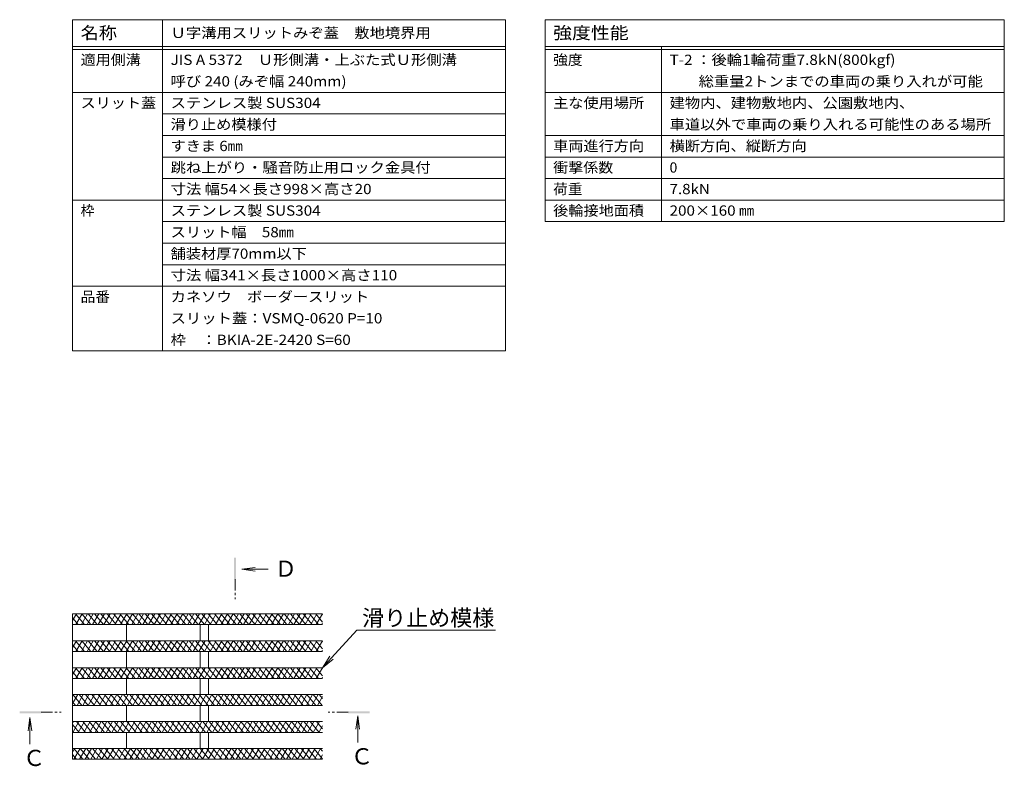
# Model space of a CAD drawing. Extents: x 261 to 3668, y 428 to 2098.
# Drawn here: x 3136 to 3502, y 1499 to 1776 of the extents above; entities that cross this region are included whole.
import ezdxf
from ezdxf import colors
from ezdxf.entities.mleader import LeaderData, LeaderLine
from ezdxf.math import Vec2, Vec3

# ---------------------------------------------------------------- set-up
doc = ezdxf.new("R2010")
doc.units = 0
doc.linetypes.add('中心線（短）', pattern=[6.773333, 4.233333, -0.846667, 0.846667, -0.846667])
doc.layers.get('0').update_dxf_attribs({"lineweight": 9})
for name, color, linetype, lineweight in [('スリット蓋', 3, 'Continuous', 9), ('仕様', 7, 'Continuous', 9), ('引出線', 7, 'Continuous', 9), ('矢視', 4, 'Continuous', 9)]:
    doc.layers.add(name, color=color, linetype=linetype, lineweight=lineweight)
doc.styles.add('文字_異尺度_H3.0', font='txt', dxfattribs={"height": 3})
doc.styles.add('ＭＳ ゴシック', font='txt', dxfattribs={"width": 1.05, "height": 4})

# ---------------------------------------------------------------- blocks, each defined once
blk = doc.blocks.new('_Open')
at = {"color": 0, "linetype": 'ByBlock', "lineweight": -2}
for p, q in [((-1, 0.167), (0, 0)), ((-1, -0.167), (0, 0)), ((0, 0), (-1, 0))]:
    blk.add_line(p, q, dxfattribs=at)

msp = doc.modelspace()

# ---------------------------------------------------------------- linework, layer by layer
at = {"layer": 'スリット蓋', "color": 3, "linetype": 'Continuous', "lineweight": 9}
for p, q in [((3248.52, 1555.21), (3155.58, 1555.21)), ((3155.58, 1552.69), (3157.04, 1555.21)), ((3155.58, 1555.21), (3155.58, 1501.21)), ((3155.58, 1553.72), (3157.69, 1551.21)), ((3156.68, 1555.21), (3160.04, 1551.21)), ((3156.81, 1551.21), (3159.12, 1555.21)), ((3158.89, 1551.21), (3161.2, 1555.21)), ((3159.03, 1555.21), (3162.39, 1551.21)), ((3160.97, 1551.21), (3163.27, 1555.21)), ((3161.38, 1555.21), (3164.74, 1551.21)), ((3163.04, 1551.21), (3165.35, 1555.21)), ((3163.73, 1555.21), (3167.09, 1551.21)), ((3165.12, 1551.21), (3167.43, 1555.21)), ((3166.08, 1555.21), (3169.44, 1551.21)), ((3167.2, 1551.21), (3169.51, 1555.21)), ((3168.43, 1555.21), (3171.79, 1551.21)), ((3169.28, 1551.21), (3171.59, 1555.21)), ((3170.78, 1555.21), (3174.14, 1551.21)), ((3171.36, 1551.21), (3173.67, 1555.21)), ((3173.13, 1555.21), (3176.49, 1551.21)), ((3173.44, 1551.21), (3175.75, 1555.21)), ((3175.48, 1555.21), (3178.84, 1551.21)), ((3175.51, 1551.21), (3177.82, 1555.21)), ((3177.59, 1551.21), (3179.9, 1555.21)), ((3177.83, 1555.21), (3181.19, 1551.21)), ((3179.67, 1551.21), (3181.98, 1555.21)), ((3180.18, 1555.21), (3183.54, 1551.21)), ((3181.75, 1551.21), (3184.06, 1555.21)), ((3182.53, 1555.21), (3185.88, 1551.21)), ((3183.83, 1551.21), (3186.14, 1555.21)), ((3184.88, 1555.21), (3188.23, 1551.21)), ((3185.91, 1551.21), (3188.22, 1555.21)), ((3187.23, 1555.21), (3190.58, 1551.21)), ((3187.99, 1551.21), (3190.29, 1555.21)), ((3189.58, 1555.21), (3192.93, 1551.21)), ((3190.06, 1551.21), (3192.37, 1555.21)), ((3191.93, 1555.21), (3195.28, 1551.21)), ((3192.14, 1551.21), (3194.45, 1555.21)), ((3194.22, 1551.21), (3196.53, 1555.21)), ((3194.28, 1555.21), (3197.63, 1551.21)), ((3196.3, 1551.21), (3198.61, 1555.21)), ((3196.63, 1555.21), (3199.98, 1551.21)), ((3198.38, 1551.21), (3200.69, 1555.21)), ((3198.98, 1555.21), (3202.33, 1551.21)), ((3200.46, 1551.21), (3202.77, 1555.21)), ((3201.33, 1555.21), (3204.68, 1551.21)), ((3202.53, 1551.21), (3204.84, 1555.21)), ((3203.68, 1555.21), (3207.03, 1551.21)), ((3204.61, 1551.21), (3206.92, 1555.21)), ((3206.03, 1555.21), (3209.38, 1551.21)), ((3206.69, 1551.21), (3209, 1555.21)), ((3208.38, 1555.21), (3211.73, 1551.21)), ((3208.77, 1551.21), (3211.08, 1555.21)), ((3210.73, 1555.21), (3214.08, 1551.21)), ((3210.85, 1551.21), (3213.16, 1555.21)), ((3212.93, 1551.21), (3215.24, 1555.21)), ((3213.08, 1555.21), (3216.43, 1551.21)), ((3215.01, 1551.21), (3217.31, 1555.21)), ((3215.42, 1555.21), (3218.78, 1551.21)), ((3217.08, 1551.21), (3219.39, 1555.21)), ((3217.77, 1555.21), (3221.13, 1551.21)), ((3219.16, 1551.21), (3221.47, 1555.21)), ((3220.12, 1555.21), (3223.48, 1551.21)), ((3221.24, 1551.21), (3223.55, 1555.21)), ((3222.47, 1555.21), (3225.83, 1551.21)), ((3223.32, 1551.21), (3225.63, 1555.21)), ((3224.82, 1555.21), (3228.18, 1551.21)), ((3225.4, 1551.21), (3227.71, 1555.21)), ((3227.17, 1555.21), (3230.53, 1551.21)), ((3227.48, 1551.21), (3229.79, 1555.21)), ((3229.52, 1555.21), (3232.88, 1551.21)), ((3229.55, 1551.21), (3231.86, 1555.21)), ((3231.63, 1551.21), (3233.94, 1555.21)), ((3231.87, 1555.21), (3235.23, 1551.21)), ((3233.71, 1551.21), (3236.02, 1555.21)), ((3234.22, 1555.21), (3237.58, 1551.21)), ((3235.79, 1551.21), (3238.1, 1555.21)), ((3236.57, 1555.21), (3239.93, 1551.21)), ((3237.87, 1551.21), (3240.18, 1555.21)), ((3238.92, 1555.21), (3242.28, 1551.21)), ((3239.95, 1551.21), (3242.26, 1555.21)), ((3241.27, 1555.21), (3244.63, 1551.21)), ((3242.03, 1551.21), (3244.33, 1555.21)), ((3243.62, 1555.21), (3246.98, 1551.21)), ((3244.1, 1551.21), (3246.41, 1555.21)), ((3245.97, 1555.21), (3248.52, 1552.17)), ((3246.18, 1551.21), (3248.49, 1555.21)), ((3248.32, 1555.21), (3248.52, 1554.97)), ((3248.52, 1551.21), (3155.58, 1551.21)), ((3175.58, 1551.21), (3175.58, 1545.21)), ((3203.08, 1551.21), (3203.08, 1545.21)), ((3206.08, 1551.21), (3206.08, 1545.21)), ((3248.26, 1551.21), (3248.52, 1551.66)), ((3248.52, 1545.21), (3155.58, 1545.21)), ((3155.58, 1542.69), (3157.04, 1545.21)), ((3156.68, 1545.21), (3160.04, 1541.21)), ((3156.81, 1541.21), (3159.12, 1545.21)), ((3158.89, 1541.21), (3161.2, 1545.21)), ((3159.03, 1545.21), (3162.39, 1541.21)), ((3160.97, 1541.21), (3163.27, 1545.21)), ((3161.38, 1545.21), (3164.74, 1541.21)), ((3163.04, 1541.21), (3165.35, 1545.21)), ((3163.73, 1545.21), (3167.09, 1541.21)), ((3165.12, 1541.21), (3167.43, 1545.21)), ((3166.08, 1545.21), (3169.44, 1541.21)), ((3167.2, 1541.21), (3169.51, 1545.21)), ((3168.43, 1545.21), (3171.79, 1541.21)), ((3169.28, 1541.21), (3171.59, 1545.21)), ((3170.78, 1545.21), (3174.14, 1541.21)), ((3171.36, 1541.21), (3173.67, 1545.21)), ((3173.13, 1545.21), (3176.49, 1541.21)), ((3173.44, 1541.21), (3175.75, 1545.21)), ((3175.48, 1545.21), (3178.84, 1541.21)), ((3175.51, 1541.21), (3177.82, 1545.21)), ((3177.59, 1541.21), (3179.9, 1545.21)), ((3177.83, 1545.21), (3181.19, 1541.21)), ((3179.67, 1541.21), (3181.98, 1545.21)), ((3180.18, 1545.21), (3183.54, 1541.21)), ((3181.75, 1541.21), (3184.06, 1545.21)), ((3182.53, 1545.21), (3185.88, 1541.21)), ((3183.83, 1541.21), (3186.14, 1545.21)), ((3184.88, 1545.21), (3188.23, 1541.21)), ((3185.91, 1541.21), (3188.22, 1545.21)), ((3187.23, 1545.21), (3190.58, 1541.21)), ((3187.99, 1541.21), (3190.29, 1545.21)), ((3189.58, 1545.21), (3192.93, 1541.21)), ((3190.06, 1541.21), (3192.37, 1545.21)), ((3191.93, 1545.21), (3195.28, 1541.21)), ((3192.14, 1541.21), (3194.45, 1545.21)), ((3194.22, 1541.21), (3196.53, 1545.21)), ((3194.28, 1545.21), (3197.63, 1541.21)), ((3196.3, 1541.21), (3198.61, 1545.21)), ((3196.63, 1545.21), (3199.98, 1541.21)), ((3198.38, 1541.21), (3200.69, 1545.21)), ((3198.98, 1545.21), (3202.33, 1541.21)), ((3200.46, 1541.21), (3202.77, 1545.21)), ((3201.33, 1545.21), (3204.68, 1541.21)), ((3202.53, 1541.21), (3204.84, 1545.21)), ((3203.68, 1545.21), (3207.03, 1541.21)), ((3204.61, 1541.21), (3206.92, 1545.21)), ((3206.03, 1545.21), (3209.38, 1541.21)), ((3206.69, 1541.21), (3209, 1545.21)), ((3208.38, 1545.21), (3211.73, 1541.21)), ((3208.77, 1541.21), (3211.08, 1545.21)), ((3210.73, 1545.21), (3214.08, 1541.21)), ((3210.85, 1541.21), (3213.16, 1545.21)), ((3212.93, 1541.21), (3215.24, 1545.21)), ((3213.08, 1545.21), (3216.43, 1541.21)), ((3215.01, 1541.21), (3217.31, 1545.21)), ((3215.42, 1545.21), (3218.78, 1541.21)), ((3217.08, 1541.21), (3219.39, 1545.21)), ((3217.77, 1545.21), (3221.13, 1541.21)), ((3219.16, 1541.21), (3221.47, 1545.21)), ((3220.12, 1545.21), (3223.48, 1541.21)), ((3221.24, 1541.21), (3223.55, 1545.21)), ((3222.47, 1545.21), (3225.83, 1541.21)), ((3223.32, 1541.21), (3225.63, 1545.21)), ((3224.82, 1545.21), (3228.18, 1541.21)), ((3225.4, 1541.21), (3227.71, 1545.21)), ((3227.17, 1545.21), (3230.53, 1541.21)), ((3227.48, 1541.21), (3229.79, 1545.21)), ((3229.52, 1545.21), (3232.88, 1541.21)), ((3229.55, 1541.21), (3231.86, 1545.21)), ((3231.63, 1541.21), (3233.94, 1545.21)), ((3231.87, 1545.21), (3235.23, 1541.21)), ((3233.71, 1541.21), (3236.02, 1545.21)), ((3234.22, 1545.21), (3237.58, 1541.21)), ((3235.79, 1541.21), (3238.1, 1545.21)), ((3236.57, 1545.21), (3239.93, 1541.21)), ((3237.87, 1541.21), (3240.18, 1545.21)), ((3238.92, 1545.21), (3242.28, 1541.21)), ((3239.95, 1541.21), (3242.26, 1545.21)), ((3241.27, 1545.21), (3244.63, 1541.21)), ((3242.03, 1541.21), (3244.33, 1545.21)), ((3243.62, 1545.21), (3246.98, 1541.21)), ((3244.1, 1541.21), (3246.41, 1545.21)), ((3245.97, 1545.21), (3248.52, 1542.17)), ((3246.18, 1541.21), (3248.49, 1545.21)), ((3248.32, 1545.21), (3248.52, 1544.97)), ((3155.58, 1543.72), (3157.69, 1541.21)), ((3248.52, 1541.21), (3155.58, 1541.21)), ((3175.58, 1541.21), (3175.58, 1535.21)), ((3203.08, 1541.21), (3203.08, 1535.21)), ((3206.08, 1541.21), (3206.08, 1535.21)), ((3248.26, 1541.21), (3248.52, 1541.66)), ((3248.52, 1535.21), (3155.58, 1535.21)), ((3155.58, 1532.69), (3157.04, 1535.21)), ((3155.58, 1533.72), (3157.69, 1531.21)), ((3156.68, 1535.21), (3160.04, 1531.21)), ((3156.81, 1531.21), (3159.12, 1535.21)), ((3158.89, 1531.21), (3161.2, 1535.21)), ((3159.03, 1535.21), (3162.39, 1531.21)), ((3160.97, 1531.21), (3163.27, 1535.21)), ((3161.38, 1535.21), (3164.74, 1531.21)), ((3163.04, 1531.21), (3165.35, 1535.21)), ((3163.73, 1535.21), (3167.09, 1531.21)), ((3165.12, 1531.21), (3167.43, 1535.21)), ((3166.08, 1535.21), (3169.44, 1531.21)), ((3167.2, 1531.21), (3169.51, 1535.21)), ((3168.43, 1535.21), (3171.79, 1531.21)), ((3169.28, 1531.21), (3171.59, 1535.21)), ((3170.78, 1535.21), (3174.14, 1531.21)), ((3171.36, 1531.21), (3173.67, 1535.21)), ((3173.13, 1535.21), (3176.49, 1531.21)), ((3173.44, 1531.21), (3175.75, 1535.21)), ((3175.48, 1535.21), (3178.84, 1531.21)), ((3175.51, 1531.21), (3177.82, 1535.21)), ((3177.59, 1531.21), (3179.9, 1535.21)), ((3177.83, 1535.21), (3181.19, 1531.21)), ((3179.67, 1531.21), (3181.98, 1535.21)), ((3180.18, 1535.21), (3183.54, 1531.21)), ((3181.75, 1531.21), (3184.06, 1535.21)), ((3182.53, 1535.21), (3185.88, 1531.21)), ((3183.83, 1531.21), (3186.14, 1535.21)), ((3184.88, 1535.21), (3188.23, 1531.21)), ((3185.91, 1531.21), (3188.22, 1535.21)), ((3187.23, 1535.21), (3190.58, 1531.21)), ((3187.99, 1531.21), (3190.29, 1535.21)), ((3189.58, 1535.21), (3192.93, 1531.21)), ((3190.06, 1531.21), (3192.37, 1535.21)), ((3191.93, 1535.21), (3195.28, 1531.21)), ((3192.14, 1531.21), (3194.45, 1535.21)), ((3194.22, 1531.21), (3196.53, 1535.21)), ((3194.28, 1535.21), (3197.63, 1531.21)), ((3196.3, 1531.21), (3198.61, 1535.21)), ((3196.63, 1535.21), (3199.98, 1531.21)), ((3198.38, 1531.21), (3200.69, 1535.21)), ((3198.98, 1535.21), (3202.33, 1531.21)), ((3200.46, 1531.21), (3202.77, 1535.21)), ((3201.33, 1535.21), (3204.68, 1531.21)), ((3202.53, 1531.21), (3204.84, 1535.21)), ((3203.68, 1535.21), (3207.03, 1531.21)), ((3204.61, 1531.21), (3206.92, 1535.21)), ((3206.03, 1535.21), (3209.38, 1531.21)), ((3206.69, 1531.21), (3209, 1535.21)), ((3208.38, 1535.21), (3211.73, 1531.21)), ((3208.77, 1531.21), (3211.08, 1535.21)), ((3210.73, 1535.21), (3214.08, 1531.21)), ((3210.85, 1531.21), (3213.16, 1535.21)), ((3212.93, 1531.21), (3215.24, 1535.21)), ((3213.08, 1535.21), (3216.43, 1531.21)), ((3215.01, 1531.21), (3217.31, 1535.21)), ((3215.42, 1535.21), (3218.78, 1531.21)), ((3217.08, 1531.21), (3219.39, 1535.21)), ((3217.77, 1535.21), (3221.13, 1531.21)), ((3219.16, 1531.21), (3221.47, 1535.21)), ((3220.12, 1535.21), (3223.48, 1531.21)), ((3221.24, 1531.21), (3223.55, 1535.21)), ((3222.47, 1535.21), (3225.83, 1531.21)), ((3223.32, 1531.21), (3225.63, 1535.21)), ((3224.82, 1535.21), (3228.18, 1531.21)), ((3225.4, 1531.21), (3227.71, 1535.21)), ((3227.17, 1535.21), (3230.53, 1531.21)), ((3227.48, 1531.21), (3229.79, 1535.21)), ((3229.52, 1535.21), (3232.88, 1531.21)), ((3229.55, 1531.21), (3231.86, 1535.21)), ((3231.63, 1531.21), (3233.94, 1535.21)), ((3231.87, 1535.21), (3235.23, 1531.21)), ((3233.71, 1531.21), (3236.02, 1535.21)), ((3234.22, 1535.21), (3237.58, 1531.21)), ((3235.79, 1531.21), (3238.1, 1535.21)), ((3236.57, 1535.21), (3239.93, 1531.21)), ((3237.87, 1531.21), (3240.18, 1535.21)), ((3238.92, 1535.21), (3242.28, 1531.21)), ((3239.95, 1531.21), (3242.26, 1535.21)), ((3241.27, 1535.21), (3244.63, 1531.21)), ((3242.03, 1531.21), (3244.33, 1535.21)), ((3243.62, 1535.21), (3246.98, 1531.21)), ((3244.1, 1531.21), (3246.41, 1535.21)), ((3245.97, 1535.21), (3248.52, 1532.17)), ((3246.18, 1531.21), (3248.49, 1535.21)), ((3248.32, 1535.21), (3248.52, 1534.97)), ((3248.52, 1531.21), (3155.58, 1531.21)), ((3175.58, 1531.21), (3175.58, 1525.21)), ((3203.08, 1531.21), (3203.08, 1525.21)), ((3206.08, 1531.21), (3206.08, 1525.21)), ((3248.26, 1531.21), (3248.52, 1531.66)), ((3248.52, 1525.21), (3155.58, 1525.21)), ((3155.58, 1521.89), (3157.5, 1525.21)), ((3155.58, 1522.52), (3156.68, 1521.21)), ((3155.67, 1525.21), (3159.03, 1521.21)), ((3157.27, 1521.21), (3159.58, 1525.21)), ((3158.02, 1525.21), (3161.38, 1521.21)), ((3159.35, 1521.21), (3161.66, 1525.21)), ((3160.37, 1525.21), (3163.73, 1521.21)), ((3161.43, 1521.21), (3163.74, 1525.21)), ((3162.72, 1525.21), (3166.08, 1521.21)), ((3163.51, 1521.21), (3165.81, 1525.21)), ((3165.07, 1525.21), (3168.43, 1521.21)), ((3165.58, 1521.21), (3167.89, 1525.21)), ((3167.42, 1525.21), (3170.78, 1521.21)), ((3167.66, 1521.21), (3169.97, 1525.21)), ((3169.74, 1521.21), (3172.05, 1525.21)), ((3169.77, 1525.21), (3173.13, 1521.21)), ((3171.82, 1521.21), (3174.13, 1525.21)), ((3172.12, 1525.21), (3175.48, 1521.21)), ((3173.9, 1521.21), (3176.21, 1525.21)), ((3174.47, 1525.21), (3177.83, 1521.21)), ((3175.98, 1521.21), (3178.29, 1525.21)), ((3176.82, 1525.21), (3180.18, 1521.21)), ((3178.05, 1521.21), (3180.36, 1525.21)), ((3179.17, 1525.21), (3182.53, 1521.21)), ((3180.13, 1521.21), (3182.44, 1525.21)), ((3181.52, 1525.21), (3184.88, 1521.21)), ((3182.21, 1521.21), (3184.52, 1525.21)), ((3183.87, 1525.21), (3187.23, 1521.21)), ((3184.29, 1521.21), (3186.6, 1525.21)), ((3186.22, 1525.21), (3189.58, 1521.21)), ((3186.37, 1521.21), (3188.68, 1525.21)), ((3188.45, 1521.21), (3190.76, 1525.21)), ((3188.57, 1525.21), (3191.93, 1521.21)), ((3190.53, 1521.21), (3192.83, 1525.21)), ((3190.92, 1525.21), (3194.28, 1521.21)), ((3192.6, 1521.21), (3194.91, 1525.21)), ((3193.27, 1525.21), (3196.63, 1521.21)), ((3194.68, 1521.21), (3196.99, 1525.21)), ((3195.62, 1525.21), (3198.98, 1521.21)), ((3196.76, 1521.21), (3199.07, 1525.21)), ((3197.97, 1525.21), (3201.33, 1521.21)), ((3198.84, 1521.21), (3201.15, 1525.21)), ((3200.32, 1525.21), (3203.67, 1521.21)), ((3200.92, 1521.21), (3203.23, 1525.21)), ((3202.67, 1525.21), (3206.02, 1521.21)), ((3203, 1521.21), (3205.31, 1525.21)), ((3205.02, 1525.21), (3208.37, 1521.21)), ((3205.07, 1521.21), (3207.38, 1525.21)), ((3207.15, 1521.21), (3209.46, 1525.21)), ((3207.37, 1525.21), (3210.72, 1521.21)), ((3209.23, 1521.21), (3211.54, 1525.21)), ((3209.72, 1525.21), (3213.07, 1521.21)), ((3211.31, 1521.21), (3213.62, 1525.21)), ((3212.07, 1525.21), (3215.42, 1521.21)), ((3213.39, 1521.21), (3215.7, 1525.21)), ((3214.42, 1525.21), (3217.77, 1521.21)), ((3215.47, 1521.21), (3217.78, 1525.21)), ((3216.77, 1525.21), (3220.12, 1521.21)), ((3217.55, 1521.21), (3219.85, 1525.21)), ((3219.12, 1525.21), (3222.47, 1521.21)), ((3219.62, 1521.21), (3221.93, 1525.21)), ((3221.47, 1525.21), (3224.82, 1521.21)), ((3221.7, 1521.21), (3224.01, 1525.21)), ((3223.78, 1521.21), (3226.09, 1525.21)), ((3223.82, 1525.21), (3227.17, 1521.21)), ((3225.86, 1521.21), (3228.17, 1525.21)), ((3226.17, 1525.21), (3229.52, 1521.21)), ((3227.94, 1521.21), (3230.25, 1525.21)), ((3228.52, 1525.21), (3231.87, 1521.21)), ((3230.02, 1521.21), (3232.33, 1525.21)), ((3230.86, 1525.21), (3234.22, 1521.21)), ((3232.09, 1521.21), (3234.4, 1525.21)), ((3233.21, 1525.21), (3236.57, 1521.21)), ((3234.17, 1521.21), (3236.48, 1525.21)), ((3235.56, 1525.21), (3238.92, 1521.21)), ((3236.25, 1521.21), (3238.56, 1525.21)), ((3237.91, 1525.21), (3241.27, 1521.21)), ((3238.33, 1521.21), (3240.64, 1525.21)), ((3240.26, 1525.21), (3243.62, 1521.21)), ((3240.41, 1521.21), (3242.72, 1525.21)), ((3242.49, 1521.21), (3244.8, 1525.21)), ((3242.61, 1525.21), (3245.97, 1521.21)), ((3244.57, 1521.21), (3246.87, 1525.21)), ((3244.96, 1525.21), (3248.32, 1521.21)), ((3246.64, 1521.21), (3248.52, 1524.46)), ((3247.31, 1525.21), (3248.52, 1523.77)), ((3248.52, 1521.21), (3155.58, 1521.21)), ((3175.58, 1521.21), (3175.58, 1515.21)), ((3203.08, 1521.21), (3203.08, 1515.21)), ((3206.08, 1521.21), (3206.08, 1515.21)), ((3248.52, 1515.21), (3155.58, 1515.21)), ((3155.58, 1514.69), (3155.88, 1515.21)), ((3155.65, 1511.21), (3157.96, 1515.21)), ((3157.02, 1515.21), (3160.37, 1511.21)), ((3157.73, 1511.21), (3160.04, 1515.21)), ((3159.37, 1515.21), (3162.72, 1511.21)), ((3159.81, 1511.21), (3162.12, 1515.21)), ((3161.71, 1515.21), (3165.07, 1511.21)), ((3161.89, 1511.21), (3164.2, 1515.21)), ((3163.97, 1511.21), (3166.28, 1515.21)), ((3164.06, 1515.21), (3167.42, 1511.21)), ((3166.05, 1511.21), (3168.36, 1515.21)), ((3166.41, 1515.21), (3169.77, 1511.21)), ((3168.12, 1511.21), (3170.43, 1515.21)), ((3168.76, 1515.21), (3172.12, 1511.21)), ((3170.2, 1511.21), (3172.51, 1515.21)), ((3171.11, 1515.21), (3174.47, 1511.21)), ((3172.28, 1511.21), (3174.59, 1515.21)), ((3173.46, 1515.21), (3176.82, 1511.21)), ((3174.36, 1511.21), (3176.67, 1515.21)), ((3175.81, 1515.21), (3179.17, 1511.21)), ((3176.44, 1511.21), (3178.75, 1515.21)), ((3178.16, 1515.21), (3181.52, 1511.21)), ((3178.52, 1511.21), (3180.83, 1515.21)), ((3180.51, 1515.21), (3183.87, 1511.21)), ((3180.6, 1511.21), (3182.9, 1515.21)), ((3182.67, 1511.21), (3184.98, 1515.21)), ((3182.86, 1515.21), (3186.22, 1511.21)), ((3184.75, 1511.21), (3187.06, 1515.21)), ((3185.21, 1515.21), (3188.57, 1511.21)), ((3186.83, 1511.21), (3189.14, 1515.21)), ((3187.56, 1515.21), (3190.92, 1511.21)), ((3188.91, 1511.21), (3191.22, 1515.21)), ((3189.91, 1515.21), (3193.27, 1511.21)), ((3190.99, 1511.21), (3193.3, 1515.21)), ((3192.26, 1515.21), (3195.62, 1511.21)), ((3193.07, 1511.21), (3195.38, 1515.21)), ((3194.61, 1515.21), (3197.97, 1511.21)), ((3195.14, 1511.21), (3197.45, 1515.21)), ((3196.96, 1515.21), (3200.32, 1511.21)), ((3197.22, 1511.21), (3199.53, 1515.21)), ((3199.3, 1511.21), (3201.61, 1515.21)), ((3199.31, 1515.21), (3202.67, 1511.21)), ((3201.38, 1511.21), (3203.69, 1515.21)), ((3201.66, 1515.21), (3205.02, 1511.21)), ((3203.46, 1511.21), (3205.77, 1515.21)), ((3204.01, 1515.21), (3207.37, 1511.21)), ((3205.54, 1511.21), (3207.85, 1515.21)), ((3206.36, 1515.21), (3209.72, 1511.21)), ((3207.62, 1511.21), (3209.92, 1515.21)), ((3208.71, 1515.21), (3212.07, 1511.21)), ((3209.69, 1511.21), (3212, 1515.21)), ((3211.06, 1515.21), (3214.42, 1511.21)), ((3211.77, 1511.21), (3214.08, 1515.21)), ((3213.41, 1515.21), (3216.77, 1511.21)), ((3213.85, 1511.21), (3216.16, 1515.21)), ((3215.76, 1515.21), (3219.12, 1511.21)), ((3215.93, 1511.21), (3218.24, 1515.21)), ((3218.01, 1511.21), (3220.32, 1515.21)), ((3218.11, 1515.21), (3221.46, 1511.21)), ((3220.09, 1511.21), (3222.4, 1515.21)), ((3220.46, 1515.21), (3223.81, 1511.21)), ((3222.16, 1511.21), (3224.47, 1515.21)), ((3222.81, 1515.21), (3226.16, 1511.21)), ((3224.24, 1511.21), (3226.55, 1515.21)), ((3225.16, 1515.21), (3228.51, 1511.21)), ((3226.32, 1511.21), (3228.63, 1515.21)), ((3227.51, 1515.21), (3230.86, 1511.21)), ((3228.4, 1511.21), (3230.71, 1515.21)), ((3229.86, 1515.21), (3233.21, 1511.21)), ((3230.48, 1511.21), (3232.79, 1515.21)), ((3232.21, 1515.21), (3235.56, 1511.21)), ((3232.56, 1511.21), (3234.87, 1515.21)), ((3234.56, 1515.21), (3237.91, 1511.21)), ((3234.64, 1511.21), (3236.94, 1515.21)), ((3236.71, 1511.21), (3239.02, 1515.21)), ((3236.91, 1515.21), (3240.26, 1511.21)), ((3238.79, 1511.21), (3241.1, 1515.21)), ((3239.26, 1515.21), (3242.61, 1511.21)), ((3240.87, 1511.21), (3243.18, 1515.21)), ((3241.61, 1515.21), (3244.96, 1511.21)), ((3242.95, 1511.21), (3245.26, 1515.21)), ((3243.96, 1515.21), (3247.31, 1511.21)), ((3245.03, 1511.21), (3247.34, 1515.21)), ((3246.31, 1515.21), (3248.52, 1512.57)), ((3155.58, 1514.12), (3158.02, 1511.21)), ((3247.11, 1511.21), (3248.52, 1513.66)), ((3155.58, 1511.32), (3155.67, 1511.21)), ((3248.52, 1511.21), (3155.58, 1511.21)), ((3175.58, 1511.21), (3175.58, 1505.21)), ((3203.08, 1511.21), (3203.08, 1505.21)), ((3206.08, 1511.21), (3206.08, 1505.21)), ((3248.52, 1505.21), (3155.58, 1505.21)), ((3155.58, 1503.89), (3156.35, 1505.21)), ((3156.01, 1505.21), (3159.36, 1501.21)), ((3156.12, 1501.21), (3158.42, 1505.21)), ((3158.19, 1501.21), (3160.5, 1505.21)), ((3158.36, 1505.21), (3161.71, 1501.21)), ((3160.27, 1501.21), (3162.58, 1505.21)), ((3160.71, 1505.21), (3164.06, 1501.21)), ((3162.35, 1501.21), (3164.66, 1505.21)), ((3163.06, 1505.21), (3166.41, 1501.21)), ((3164.43, 1501.21), (3166.74, 1505.21)), ((3165.41, 1505.21), (3168.76, 1501.21)), ((3166.51, 1501.21), (3168.82, 1505.21)), ((3167.76, 1505.21), (3171.11, 1501.21)), ((3168.59, 1501.21), (3170.9, 1505.21)), ((3170.11, 1505.21), (3173.46, 1501.21)), ((3170.66, 1501.21), (3172.97, 1505.21)), ((3172.46, 1505.21), (3175.81, 1501.21)), ((3172.74, 1501.21), (3175.05, 1505.21)), ((3174.81, 1505.21), (3178.16, 1501.21)), ((3174.82, 1501.21), (3177.13, 1505.21)), ((3176.9, 1501.21), (3179.21, 1505.21)), ((3177.15, 1505.21), (3180.51, 1501.21)), ((3178.98, 1501.21), (3181.29, 1505.21)), ((3179.5, 1505.21), (3182.86, 1501.21)), ((3181.06, 1501.21), (3183.37, 1505.21)), ((3181.85, 1505.21), (3185.21, 1501.21)), ((3183.14, 1501.21), (3185.44, 1505.21)), ((3184.2, 1505.21), (3187.56, 1501.21)), ((3185.21, 1501.21), (3187.52, 1505.21)), ((3186.55, 1505.21), (3189.91, 1501.21)), ((3187.29, 1501.21), (3189.6, 1505.21)), ((3188.9, 1505.21), (3192.26, 1501.21)), ((3189.37, 1501.21), (3191.68, 1505.21)), ((3191.25, 1505.21), (3194.61, 1501.21)), ((3191.45, 1501.21), (3193.76, 1505.21)), ((3193.53, 1501.21), (3195.84, 1505.21)), ((3193.6, 1505.21), (3196.96, 1501.21)), ((3195.61, 1501.21), (3197.92, 1505.21)), ((3195.95, 1505.21), (3199.31, 1501.21)), ((3197.68, 1501.21), (3199.99, 1505.21)), ((3198.3, 1505.21), (3201.66, 1501.21)), ((3199.76, 1501.21), (3202.07, 1505.21)), ((3200.65, 1505.21), (3204.01, 1501.21)), ((3201.84, 1501.21), (3204.15, 1505.21)), ((3203, 1505.21), (3206.36, 1501.21)), ((3203.92, 1501.21), (3206.23, 1505.21)), ((3205.35, 1505.21), (3208.71, 1501.21)), ((3206, 1501.21), (3208.31, 1505.21)), ((3207.7, 1505.21), (3211.06, 1501.21)), ((3208.08, 1501.21), (3210.39, 1505.21)), ((3210.05, 1505.21), (3213.41, 1501.21)), ((3210.16, 1501.21), (3212.46, 1505.21)), ((3212.23, 1501.21), (3214.54, 1505.21)), ((3212.4, 1505.21), (3215.76, 1501.21)), ((3214.31, 1501.21), (3216.62, 1505.21)), ((3214.75, 1505.21), (3218.11, 1501.21)), ((3216.39, 1501.21), (3218.7, 1505.21)), ((3217.1, 1505.21), (3220.46, 1501.21)), ((3218.47, 1501.21), (3220.78, 1505.21)), ((3219.45, 1505.21), (3222.81, 1501.21)), ((3220.55, 1501.21), (3222.86, 1505.21)), ((3221.8, 1505.21), (3225.16, 1501.21)), ((3222.63, 1501.21), (3224.94, 1505.21)), ((3224.15, 1505.21), (3227.51, 1501.21)), ((3224.7, 1501.21), (3227.01, 1505.21)), ((3226.5, 1505.21), (3229.86, 1501.21)), ((3226.78, 1501.21), (3229.09, 1505.21)), ((3228.85, 1505.21), (3232.21, 1501.21)), ((3228.86, 1501.21), (3231.17, 1505.21)), ((3230.94, 1501.21), (3233.25, 1505.21)), ((3231.2, 1505.21), (3234.56, 1501.21)), ((3233.02, 1501.21), (3235.33, 1505.21)), ((3233.55, 1505.21), (3236.9, 1501.21)), ((3235.1, 1501.21), (3237.41, 1505.21)), ((3235.9, 1505.21), (3239.25, 1501.21)), ((3237.18, 1501.21), (3239.48, 1505.21)), ((3238.25, 1505.21), (3241.6, 1501.21)), ((3239.25, 1501.21), (3241.56, 1505.21)), ((3240.6, 1505.21), (3243.95, 1501.21)), ((3241.33, 1501.21), (3243.64, 1505.21)), ((3242.95, 1505.21), (3246.3, 1501.21)), ((3243.41, 1501.21), (3245.72, 1505.21)), ((3245.3, 1505.21), (3248.52, 1501.37)), ((3245.49, 1501.21), (3247.8, 1505.21)), ((3247.65, 1505.21), (3248.52, 1504.17)), ((3155.58, 1502.92), (3157.01, 1501.21)), ((3155.58, 1501.21), (3248.52, 1501.21)), ((3247.57, 1501.21), (3248.52, 1502.86))]:
    msp.add_line(p, q, dxfattribs=at)
at = {"layer": '仕様', "color": 7, "linetype": 'Continuous', "lineweight": 9}
for p, q in [((3155.58, 1775.88), (3316.46, 1775.88)), ((3155.58, 1775.88), (3155.58, 1652.88)), ((3189.04, 1775.88), (3189.04, 1652.88)), ((3316.46, 1775.88), (3316.46, 1652.88)), ((3331.22, 1775.88), (3331.22, 1700.88)), ((3331.22, 1775.88), (3501.91, 1775.88)), ((3501.91, 1775.88), (3501.91, 1700.88)), ((3155.58, 1765.88), (3316.46, 1765.88)), ((3155.58, 1764.88), (3316.46, 1764.88)), ((3331.22, 1765.88), (3501.91, 1765.88)), ((3331.22, 1764.88), (3501.91, 1764.88)), ((3374.49, 1765.88), (3374.49, 1700.88)), ((3155.58, 1748.88), (3316.46, 1748.88)), ((3331.22, 1748.88), (3501.91, 1748.88)), ((3189.04, 1740.88), (3316.46, 1740.88)), ((3189.04, 1732.88), (3316.46, 1732.88)), ((3331.22, 1732.88), (3501.91, 1732.88)), ((3189.04, 1724.88), (3316.46, 1724.88)), ((3331.22, 1724.88), (3501.91, 1724.88)), ((3189.04, 1716.88), (3316.46, 1716.88)), ((3331.22, 1716.88), (3501.91, 1716.88)), ((3155.58, 1708.88), (3316.46, 1708.88)), ((3331.22, 1708.88), (3501.91, 1708.88)), ((3189.04, 1700.88), (3316.46, 1700.88)), ((3331.22, 1700.88), (3501.91, 1700.88)), ((3189.04, 1692.88), (3316.46, 1692.88)), ((3189.04, 1684.88), (3316.46, 1684.88)), ((3155.58, 1676.88), (3316.46, 1676.88)), ((3155.58, 1652.88), (3316.46, 1652.88))]:
    msp.add_line(p, q, dxfattribs=at)
at = {"layer": '矢視', "color": 4, "linetype": 'Continuous', "lineweight": 9}
for p, q in [((3218.46, 1571.76), (3223.42, 1572.41)), ((3218.46, 1571.76), (3223.42, 1571.11)), ((3218.46, 1571.76), (3228.31, 1571.76)), ((3139.74, 1516.72), (3139.09, 1511.77)), ((3139.74, 1516.72), (3139.74, 1506.87)), ((3139.74, 1516.72), (3140.39, 1511.77)), ((3261.6, 1517.33), (3260.94, 1512.37)), ((3261.6, 1517.33), (3261.6, 1507.48)), ((3261.6, 1517.33), (3262.25, 1512.37))]:
    msp.add_line(p, q, dxfattribs=at)
at = {"layer": '矢視', "color": 4, "linetype": '中心線（短）', "lineweight": 9}
for p, q in [((3215.98, 1568.07), (3215.98, 1560.65)), ((3143.94, 1518.66), (3151.36, 1518.66)), ((3257.99, 1518.66), (3250.56, 1518.66))]:
    msp.add_line(p, q, dxfattribs=at)
at = {"layer": '矢視', "color": 4, "linetype": 'Continuous', "lineweight": 9}
for points in [[(3215.58, 1568.07), (3215.58, 1576.07), (3216.38, 1568.07), (3216.38, 1576.07)], [(3143.94, 1518.26), (3135.94, 1518.26), (3143.94, 1519.06), (3135.94, 1519.06)], [(3257.99, 1519.06), (3265.99, 1519.06), (3257.99, 1518.26), (3265.99, 1518.26)]]:
    msp.add_solid(points, dxfattribs=at)

# ---------------------------------------------------------------- texts
at = {"layer": '仕様', "color": 3, "linetype": 'Continuous', "lineweight": 9, "style": 'ＭＳ ゴシック'}
for s, height, width, p in [('名称', 4.572, 1.083333, (3158.58, 1768.73)), ('Ｕ字溝用スリットみぞ蓋\u3000敷地境界用', 3.81, 1.094118, (3192.04, 1769.09)), ('強度性能', 4.572, 1.125, (3334.22, 1768.73)), ('適用側溝', 3.81, 1.075, (3158.58, 1759.09)), ('JIS A 5372\u3000Ｕ形側溝・上ぶた式Ｕ形側溝', 3.81, 1.094737, (3192.04, 1759.09)), ('強度', 3.81, 1.05, (3334.22, 1759.09)), ('T-2 ：後輪1輪荷重7.8kN(800kgf)', 3.81, 1.09697, (3377.49, 1759.09)), ('呼び 240 (みぞ幅 240mm)', 3.81, 1.091304, (3192.04, 1751.09)), ('   \u3000 総重量2トンまでの車両の乗り入れが可能', 3.81, 1.095455, (3377.49, 1751.09)), ('スリット蓋', 3.81, 1.08, (3158.58, 1743.09)), ('ステンレス製 SUS304', 3.81, 1.094737, (3192.04, 1743.09)), ('主な使用場所', 3.81, 1.083333, (3334.22, 1743.09)), ('建物内、建物敷地内、公園敷地内、', 3.81, 1.09375, (3377.49, 1743.09)), ('滑り止め模様付', 3.81, 1.085714, (3192.04, 1735.09)), ('車道以外で車両の乗り入れる可能性のある場所', 3.81, 1.095238, (3377.49, 1735.09)), ('すきま 6㎜', 3.81, 1.08, (3192.04, 1727.09)), ('車両進行方向', 3.81, 1.083333, (3334.22, 1727.09)), ('横断方向、縦断方向', 3.81, 1.088889, (3377.49, 1727.09)), ('跳ね上がり・騒音防止用ロック金具付', 3.81, 1.094118, (3192.04, 1719.09)), ('衝撃係数', 3.81, 1.075, (3334.22, 1719.09)), ('寸法 幅54×長さ998×高さ20', 3.81, 1.096154, (3192.04, 1711.09)), ('荷重', 3.81, 1.05, (3334.22, 1711.09)), ('7.8kN', 3.81, 1.083333, (3377.49, 1711.09)), ('ステンレス製 SUS304', 3.81, 1.094737, (3192.04, 1703.09)), ('後輪接地面積', 3.81, 1.083333, (3334.22, 1703.09)), ('200×160 ㎜', 3.81, 1.090909, (3377.49, 1703.09)), ('スリット幅\u300058㎜', 3.81, 1.0875, (3192.04, 1695.09)), ('舗装材厚70mm以下', 3.81, 1.0875, (3192.04, 1687.09)), ('寸法 幅341×長さ1000×高さ110', 3.81, 1.096552, (3192.04, 1679.09)), ('品番', 3.81, 1.05, (3158.58, 1671.09)), ('カネソウ\u3000ボーダースリット', 3.81, 1.092308, (3192.04, 1671.09)), ('スリット蓋：VSMQ-0620 P=10', 3.81, 1.096154, (3192.04, 1663.09)), ('枠\u3000：BKIA-2E-2420 S=60', 3.81, 1.096667, (3192.04, 1655.09))]:
    msp.add_text(s, height=height, dxfattribs=dict(at, width=width)).set_placement(p)
for s, p in [('0', (3377.49, 1719.09)), ('枠', (3158.58, 1703.09))]:
    msp.add_text(s, height=3.81, dxfattribs=at).set_placement(p)
at = {"layer": '矢視', "color": 2, "linetype": 'Continuous', "char_height": 6, "width": 6, "attachment_point": 1, "style": '文字_異尺度_H3.0'}
for s, insert in [('Ｄ', (3230.73, 1574.99)), ('Ｃ', (3137.2, 1504.7)), ('Ｃ', (3259.05, 1505.3))]:
    msp.add_mtext(s, dxfattribs=dict(at, insert=insert))

# ---------------------------------------------------------------- leaders
at = {"layer": '引出線', "color": 7, "linetype": 'Continuous'}
ml = msp.add_multileader_mtext('Standard', dxfattribs=at)
ml.set_content('滑り止め模様', color=2, style='文字_異尺度_H3.0')
ml.set_leader_properties(color=7, linetype='Continuous', lineweight=13)
ml.set_arrow_properties(name='OPEN')
ml.build(insert=Vec2(0, 0))
ml.multileader.update_dxf_attribs({"has_dogleg": 0, "text_left_attachment_type": 5, "text_right_attachment_type": 5, "text_top_attachment_type": 10, "text_bottom_attachment_type": 10, "arrow_head_size": 5, "scale": 2})
ctx = ml.context
ctx.base_point, ctx.scale, ctx.char_height, ctx.arrow_head_size, ctx.plane_origin = Vec3(3261.23, 1549.15), 2, 6, 5, Vec3(3263.23, 1556.65)
ctx.left_attachment, ctx.right_attachment, ctx.top_attachment, ctx.bottom_attachment = 5, 5, 10, 10
notes = []
notes.append((ctx, [(0, (1, 1, 0), (3245.23, 1549.15), (1, 0), 16, [(0, [(3248.52, 1535.21)], 0, [])])]))
ctx.mtext.insert, ctx.mtext.flow_direction = Vec3(3263.23, 1556.71), 5
for ctx, leaders in notes:
    for number, flags, end, landing, length, lines in leaders:
        leader = LeaderData()
        leader.index, (leader.has_last_leader_line, leader.has_dogleg_vector, leader.attachment_direction) = number, flags
        leader.last_leader_point, leader.dogleg_vector, leader.dogleg_length = Vec3(end), Vec3(landing), length
        for number, points, colour, breaks in lines:
            line = LeaderLine()
            line.index, line.vertices, line.color, line.breaks = number, Vec3.list(points), colors.encode_raw_color(colour), breaks
            leader.lines.append(line)
        ctx.leaders.append(leader)

doc.saveas('drawing.dxf')
